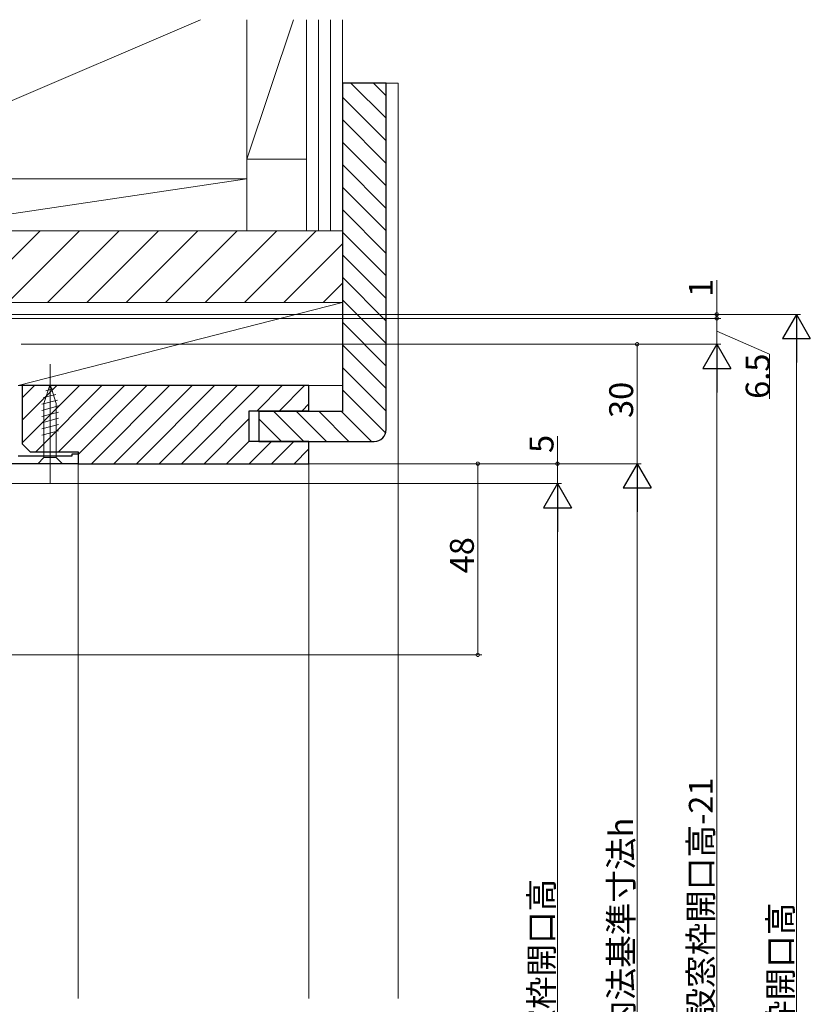
# Model space of a CAD drawing. Extents: x 0 to 1050, y 0 to 1572.
# Drawn here: x 209 to 408, y 1058 to 1305 of the extents above; entities that cross this region are included whole.
import ezdxf

# ---------------------------------------------------------------- set-up
doc = ezdxf.new("R2010")
doc.units = 0
doc.header["$LTSCALE"] = 5
doc.linetypes.add('YCENTER_1', pattern=[13, 10, -1, 1, -1])
for name, color, linetype, lineweight in [('YKK_11', 7, 'CONTINUOUS', 30), ('YKK_12', 2, 'CONTINUOUS', 13), ('YKK_13', 4, 'CONTINUOUS', 13), ('YKK_D', 6, 'CONTINUOUS', 13), ('YSS_K', 3, 'CONTINUOUS', 13)]:
    doc.layers.add(name, color=color, linetype=linetype, lineweight=lineweight)
doc.styles.get("Standard").update_dxf_attribs({"font": 'txt', "bigfont": 'EXTFONT'})

msp = doc.modelspace()

# ---------------------------------------------------------------- linework, layer by layer
at = {"layer": 'YKK_11', "color": 0, "linetype": 'ByBlock', "lineweight": -2, "ltscale": 0.5}
for p, q in [((208.9, 1195.61), (222.4, 1195.61)), ((222.4, 1195.61), (222.4, 1196.11)), ((222.4, 1196.11), (223.9, 1196.11)), ((223.9, 1196.11), (223.9, 1193.61)), ((223.9, 1193.61), (206.9, 1193.61))]:
    msp.add_line(p, q, dxfattribs=at)
at = {"layer": 'YKK_12', "linetype": 'Continuous', "ltscale": 1.5}
for q in [(204.09, 1193.61), (223.9, 1059.36)]:
    msp.add_line((223.9, 1193.61), q, dxfattribs=at)
at = {"layer": 'YKK_13', "linetype": 'YCENTER_1', "ltscale": 1.5}
msp.add_line((216.9, 1188.61), (216.9, 1218.61), dxfattribs=at)
at = {"layer": 'YKK_13', "linetype": 'Continuous', "ltscale": 1.5}
for p, q in [((216.9, 1213.61), (215.35, 1208.69)), ((217.84, 1212.46), (215.79, 1211.91)), ((216.9, 1213.61), (218.45, 1208.69)), ((218.74, 1209.6), (214.8, 1208.54)), ((218.29, 1211.03), (215.25, 1210.22)), ((219, 1208.12), (214.8, 1206.99)), ((215.35, 1208.69), (215.35, 1195.16)), ((218.45, 1195.16), (218.45, 1208.69)), ((219, 1206.56), (214.8, 1205.44)), ((219, 1205.01), (214.8, 1203.88)), ((219, 1203.46), (214.8, 1202.33)), ((219, 1201.9), (214.8, 1200.78)), ((213.8, 1193.61), (215.35, 1195.16)), ((215.35, 1195.16), (218.45, 1195.16)), ((220, 1193.61), (218.45, 1195.16)), ((213.8, 1193.61), (220, 1193.61))]:
    msp.add_line(p, q, dxfattribs=at)
at = {"layer": 'YKK_D', "ltscale": 1.5}
for p, q in [((384.3, 1231.11), (384.3, 1239.71)), ((178.8, 1231.11), (405.3, 1231.11)), ((195, 1230.11), (385.3, 1230.11)), ((315.3, 1231.11), (385.3, 1231.11)), ((315.3, 1230.11), (385.3, 1230.11)), ((384.3, 1230.11), (384.3, 1231.11)), ((384.3, 1223.61), (384.3, 1230.11)), ((384.3, 1230.11), (384.3, 1228.41)), ((384.3, 1226.86), (397.58, 1221.1)), ((404.3, 867.11), (404.3, 1224.11)), ((209.6, 1223.61), (385.3, 1223.61)), ((315.3, 1223.61), (385.3, 1223.61)), ((315.3, 1223.61), (365.3, 1223.61)), ((364.3, 1193.61), (364.3, 1223.61)), ((397.58, 1221.1), (397.58, 1209.9)), ((384.3, 1216.61), (384.3, 880.61)), ((344.3, 1193.61), (344.3, 1200.51)), ((224.6, 1193.61), (345.3, 1193.61)), ((282.9, 1193.61), (325.3, 1193.61)), ((315.3, 1193.61), (365.3, 1193.61)), ((315.3, 1193.61), (365.3, 1193.61)), ((324.3, 1145.61), (324.3, 1193.61)), ((344.3, 1188.61), (344.3, 1193.61)), ((185.9, 1188.61), (345.3, 1188.61)), ((185.9, 1188.61), (345.3, 1188.61)), ((364.3, 1186.61), (364.3, 920.61)), ((344.3, 1181.61), (344.3, 921.61)), ((202.7, 1145.61), (325.3, 1145.61))]:
    msp.add_line(p, q, dxfattribs=at)
at = {"layer": 'YKK_D', "lineweight": -2}
for p, q in [((404.3, 1231.11), (400.8, 1225.05)), ((404.3, 1231.11), (407.8, 1225.05)), ((404.3, 1231.11), (404.3, 1218.99)), ((400.8, 1225.05), (407.8, 1225.05)), ((384.3, 1223.61), (380.8, 1217.55)), ((384.3, 1223.61), (387.8, 1217.55)), ((384.3, 1223.61), (384.3, 1211.49)), ((380.8, 1217.55), (387.8, 1217.55)), ((364.3, 1193.61), (360.8, 1187.55)), ((364.3, 1193.61), (367.8, 1187.55)), ((364.3, 1193.61), (364.3, 1181.49)), ((344.3, 1188.61), (340.8, 1182.55)), ((344.3, 1188.61), (347.8, 1182.55)), ((344.3, 1188.61), (344.3, 1176.49)), ((360.8, 1187.55), (367.8, 1187.55)), ((340.8, 1182.55), (347.8, 1182.55))]:
    msp.add_line(p, q, dxfattribs=at)
at = {"layer": 'YKK_D', "linetype": 'ByBlock', "const_width": 0.85}
for points in [[(384.3, 1231.22, 1), (384.3, 1231, 1)], [(384.3, 1230, 1), (384.3, 1230.22, 1)], [(364.3, 1223.5, 1), (364.3, 1223.72, 1)], [(324.3, 1193.5, 1), (324.3, 1193.72, 1)], [(344.3, 1193.5, 1), (344.3, 1193.72, 1)], [(324.3, 1145.72, 1), (324.3, 1145.51, 1)]]:
    msp.add_lwpolyline(points, format="xyb", close=True, dxfattribs=at)
at = {"layer": 'YSS_K', "linetype": 'Continuous', "ltscale": 1.5}
for p, q in [((161.3, 1265.11), (254.63, 1305.11)), ((266.3, 1265.11), (266.3, 1305.11)), ((266.3, 1270.11), (277.97, 1305.11)), ((281.3, 1252.11), (281.3, 1305.11)), ((284.3, 1305.11), (284.3, 1252.11)), ((287.3, 1305.11), (287.3, 1252.11)), ((290.3, 1252.11), (290.3, 1305.11)), ((266.3, 1270.11), (281.3, 1270.11)), ((266.3, 1265.11), (161.3, 1265.11)), ((266.3, 1265.11), (178.3, 1252.11)), ((266.3, 1252.11), (266.3, 1265.11)), ((178.3, 1252.11), (290.3, 1252.11)), ((196.4, 1234.11), (214.4, 1252.11)), ((206.3, 1234.11), (224.3, 1252.11)), ((216.2, 1234.11), (234.2, 1252.11)), ((226.1, 1234.11), (244.1, 1252.11)), ((236, 1234.11), (254, 1252.11)), ((245.9, 1234.11), (263.9, 1252.11)), ((255.8, 1234.11), (273.8, 1252.11)), ((265.7, 1234.11), (283.7, 1252.11)), ((290.3, 1234.11), (290.3, 1252.11)), ((275.6, 1234.11), (290.3, 1248.81)), ((285.5, 1234.11), (290.3, 1238.91)), ((178.3, 1234.11), (290.3, 1234.11)), ((290.3, 1234.11), (208.9, 1234.11)), ((290.3, 1234.11), (208.9, 1213.21)), ((290.3, 1213.21), (290.3, 1234.11)), ((208.9, 1213.21), (290.3, 1213.21))]:
    msp.add_line(p, q, dxfattribs=at)
at = {"layer": 'YSS_K', "linetype": 'ByBlock', "lineweight": -2, "ltscale": 0.5}
for p, q in [((301.3, 1289.21, 0), (290.3, 1289.21, 0)), ((290.3, 1289.21, 0), (290.3, 1206.71, 0)), ((301.3, 1202.21, 0), (301.3, 1289.21, 0)), ((281.9, 1213.21), (209.9, 1213.21)), ((209.9, 1213.21), (209.9, 1198.61)), ((281.9, 1206.91), (281.9, 1213.21)), ((266.9, 1199.21), (266.9, 1206.91)), ((266.9, 1206.91), (281.9, 1206.91)), ((290.3, 1206.71, 0), (269.3, 1206.71, 0)), ((269.3, 1206.71, 0), (269.3, 1199.21, 0)), ((281.9, 1199.21), (266.9, 1199.21)), ((269.3, 1199.21, 0), (298.3, 1199.21, 0)), ((281.9, 1193.61), (281.9, 1199.21)), ((209.9, 1198.61), (211.9, 1196.61)), ((211.9, 1196.61), (223.9, 1196.61)), ((223.9, 1196.61), (223.9, 1193.61)), ((223.9, 1193.61), (281.9, 1193.61))]:
    msp.add_line(p, q, dxfattribs=at)
at = {"layer": 'YSS_K', "ltscale": 1.5}
for p, q in [((292.44, 1289.21), (301.3, 1280.35)), ((298.09, 1289.21), (301.3, 1286)), ((301.3, 1289.21, 0), (304.3, 1289.21, 0)), ((304.3, 1289.21, 0), (304.3, 1059.36, 0)), ((290.3, 1285.69), (301.3, 1274.69)), ((290.3, 1280.03), (301.3, 1269.03)), ((290.3, 1274.38), (301.3, 1263.38)), ((290.3, 1268.72), (301.3, 1257.72)), ((290.3, 1263.06), (301.3, 1252.06)), ((290.3, 1257.41), (301.3, 1246.41)), ((290.3, 1251.75), (301.3, 1240.75)), ((290.3, 1246.09), (301.3, 1235.09)), ((290.3, 1240.44), (301.3, 1229.44)), ((290.3, 1234.78), (301.3, 1223.78)), ((290.3, 1229.12), (301.3, 1218.12)), ((290.3, 1223.46), (301.3, 1212.46)), ((290.3, 1217.81), (301.3, 1206.81)), ((209.9, 1210.18), (212.93, 1213.21)), ((209.9, 1204.52), (218.59, 1213.21)), ((209.9, 1198.87), (224.24, 1213.21)), ((213.3, 1196.61), (229.9, 1213.21)), ((218.96, 1196.61), (235.56, 1213.21)), ((223.9, 1195.9), (241.21, 1213.21)), ((227.27, 1193.61), (246.87, 1213.21)), ((232.93, 1193.61), (252.53, 1213.21)), ((238.58, 1193.61), (258.18, 1213.21)), ((244.24, 1193.61), (263.84, 1213.21)), ((249.9, 1193.61), (269.5, 1213.21)), ((268.85, 1206.91), (275.15, 1213.21)), ((274.51, 1206.91), (280.81, 1213.21)), ((290.3, 1212.15), (301.16, 1201.29)), ((273.11, 1206.71), (280.61, 1199.21)), ((278.77, 1206.71), (286.27, 1199.21)), ((280.17, 1206.91), (281.9, 1208.64)), ((284.43, 1206.71), (291.93, 1199.21)), ((290.08, 1206.71), (297.58, 1199.21)), ((255.55, 1193.61), (266.9, 1204.96)), ((269.3, 1204.87), (274.96, 1199.21)), ((261.21, 1193.61), (266.9, 1199.3)), ((266.87, 1193.61), (272.47, 1199.21)), ((272.52, 1193.61), (278.12, 1199.21)), ((278.18, 1193.61), (281.9, 1197.33)), ((281.9, 1193.61), (281.9, 1059.36))]:
    msp.add_line(p, q, dxfattribs=at)
at = {"layer": 'YSS_K', "linetype": 'ByBlock', "lineweight": -2, "ltscale": 0.5}
msp.add_arc((298.3, 1202.21, 0), 3, 270, 360, dxfattribs=at)

# ---------------------------------------------------------------- texts
at = {"layer": 'YKK_D'}
for s, p in [('1', (383.3, 1235.51)), ('6.5', (397.58, 1209.9)), ('30', (363.3, 1205.09)), ('5', (343.3, 1196.31)), ('48', (323.3, 1166.09)), ('新設窓H=既設窓枠開口高-21', (383.3, 1010.53)), ('新設窓内法基準寸法h', (363.3, 1026.09)), ('新設窓枠開口高', (343.3, 1032.09)), ('既設窓枠開口高', (403.3, 1026.09))]:
    msp.add_text(s, height=6, rotation=90, dxfattribs=at).set_placement(p)

doc.saveas('drawing.dxf')
